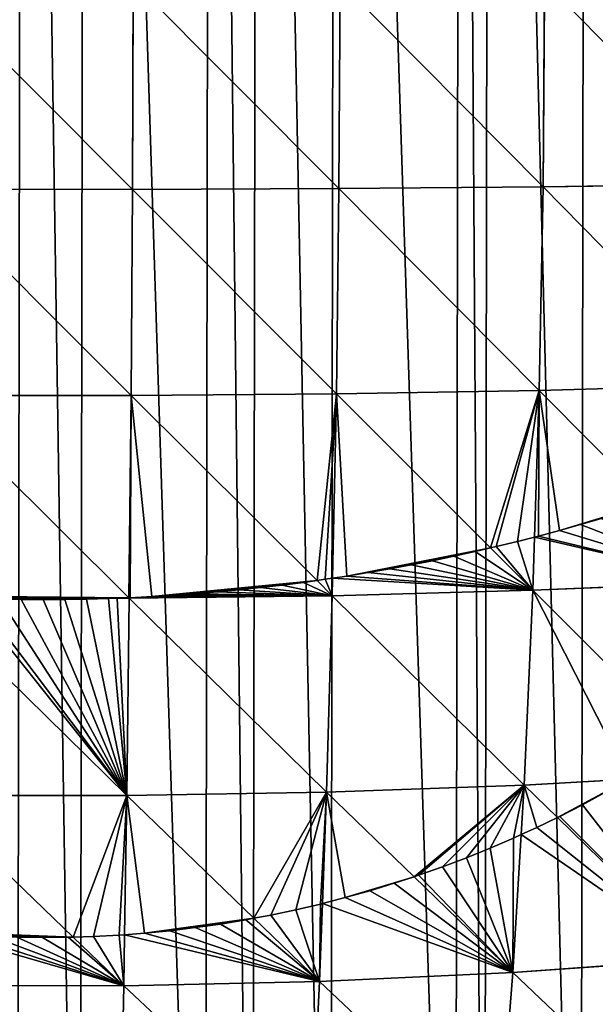
# Model space of a CAD drawing. Extents: x -19315 to -15317, y 19880 to 23886.
# Drawn here: x -17316 to -17163, y 21608 to 21870 of the extents above; entities that cross this region are included whole.
import ezdxf

# ---------------------------------------------------------------- set-up
doc = ezdxf.new("R2010")
doc.units = 0
doc.header["$LTSCALE"] = 25.4
doc.layers.get('0').update_dxf_attribs({"color": 13, "linetype": 'CONTINUOUS'})

msp = doc.modelspace()

# ---------------------------------------------------------------- linework, layer by layer
at = {"color": 254}
for p, q in [((-17286.07, 21880.38, 247.97), (-17286.25, 21825.06, 246.12)), ((-17286.07, 21880.38, 247.97), (-17286.25, 21825.06, 246.12)), ((-17230.98, 21880.37, 244.32), (-17231.28, 21825.28, 242.5)), ((-17230.98, 21880.37, 244.32), (-17231.28, 21825.28, 242.5)), ((-17176.54, 21880.4, 237.09), (-17176.94, 21825.77, 235.3)), ((-17176.54, 21880.4, 237.09), (-17176.94, 21825.77, 235.3)), ((-17176.94, 21825.77, 235.3), (-17123.71, 21826.55, 224.57)), ((-17176.94, 21825.77, 235.3), (-17123.71, 21826.55, 224.57)), ((-17341.49, 21825.12, 246.16), (-17286.25, 21825.06, 246.12)), ((-17341.49, 21825.12, 246.16), (-17286.25, 21825.06, 246.12)), ((-17286.25, 21825.06, 246.12), (-17286.59, 21770.17, 240.67)), ((-17286.25, 21825.06, 246.12), (-17286.59, 21770.17, 240.67)), ((-17286.25, 21825.06, 246.12), (-17231.28, 21825.28, 242.5)), ((-17286.25, 21825.06, 246.12), (-17231.28, 21825.28, 242.5)), ((-17231.28, 21825.28, 242.5), (-17231.97, 21770.61, 237.1)), ((-17231.28, 21825.28, 242.5), (-17231.97, 21770.61, 237.1)), ((-17231.28, 21825.28, 242.5), (-17176.94, 21825.77, 235.3)), ((-17231.28, 21825.28, 242.5), (-17176.94, 21825.77, 235.3)), ((-17176.94, 21825.77, 235.3), (-17177.98, 21771.57, 230.01)), ((-17176.94, 21825.77, 235.3), (-17177.98, 21771.57, 230.01)), ((-17231.97, 21770.61, 237.1), (-17177.98, 21771.57, 230.01)), ((-17231.97, 21770.61, 237.1), (-17177.98, 21771.57, 230.01)), ((-17177.98, 21771.57, 230.01), (-17179.21, 21732.5, 223.59)), ((-17177.98, 21771.57, 230.01), (-17179.21, 21732.5, 223.59)), ((-17177.98, 21771.57, 230.01), (-17125.1, 21773.05, 219.44)), ((-17177.98, 21771.57, 230.01), (-17125.1, 21773.05, 219.44)), ((-17341.48, 21770.23, 240.7), (-17286.59, 21770.17, 240.67)), ((-17341.48, 21770.23, 240.7), (-17286.59, 21770.17, 240.67)), ((-17286.59, 21770.17, 240.67), (-17287.09, 21716.36, 231.68)), ((-17286.59, 21770.17, 240.67), (-17287.09, 21716.36, 231.68)), ((-17286.59, 21770.17, 240.67), (-17231.97, 21770.61, 237.1)), ((-17286.59, 21770.17, 240.67), (-17231.97, 21770.61, 237.1)), ((-17231.97, 21770.61, 237.1), (-17232.96, 21721.55, 228.95)), ((-17231.97, 21770.61, 237.1), (-17232.96, 21721.55, 228.95)), ((-17179.21, 21732.5, 223.59), (-17179.66, 21718.33, 221.25)), ((-17179.21, 21732.5, 223.59), (-17179.66, 21718.33, 221.25)), ((-17232.96, 21721.55, 228.95), (-17233.05, 21716.9, 228.18)), ((-17232.96, 21721.55, 228.95), (-17233.05, 21716.9, 228.18)), ((-17179.66, 21718.33, 221.25), (-17127.37, 21720.52, 210.94)), ((-17179.66, 21718.33, 221.25), (-17127.37, 21720.52, 210.94)), ((-17329.6, 21716.28, 231.68), (-17290.3, 21716.23, 231.66)), ((-17329.6, 21716.28, 231.68), (-17290.3, 21716.23, 231.66)), ((-17287.09, 21716.23, 231.66), (-17287.75, 21663.66, 219.12)), ((-17287.09, 21716.23, 231.66), (-17287.75, 21663.66, 219.12)), ((-17287.09, 21716.23, 231.66), (-17233.05, 21716.9, 228.18)), ((-17287.09, 21716.23, 231.66), (-17233.05, 21716.9, 228.18)), ((-17233.05, 21716.9, 228.18), (-17234.55, 21664.57, 215.76)), ((-17233.05, 21716.9, 228.18), (-17234.55, 21664.57, 215.76)), ((-17233.05, 21716.9, 228.18), (-17179.66, 21718.33, 221.25)), ((-17233.05, 21716.9, 228.18), (-17179.66, 21718.33, 221.25)), ((-17179.66, 21718.33, 221.25), (-17181.98, 21666.48, 209.09)), ((-17179.66, 21718.33, 221.25), (-17181.98, 21666.48, 209.09)), ((-17234.55, 21664.57, 215.76), (-17181.98, 21666.48, 209.09)), ((-17234.55, 21664.57, 215.76), (-17181.98, 21666.48, 209.09)), ((-17181.98, 21666.48, 209.09), (-17182.78, 21653.27, 204.99)), ((-17181.98, 21666.48, 209.09), (-17182.78, 21653.27, 204.99)), ((-17181.98, 21666.48, 209.09), (-17154.14, 21668.06, 203.71)), ((-17181.98, 21666.48, 209.09), (-17154.14, 21668.06, 203.71)), ((-17341.2, 21663.72, 219.14), (-17287.75, 21663.66, 219.12)), ((-17341.2, 21663.72, 219.14), (-17287.75, 21663.66, 219.12)), ((-17287.75, 21663.66, 219.12), (-17288.34, 21626.63, 207.46)), ((-17287.75, 21663.66, 219.12), (-17288.34, 21626.63, 207.46)), ((-17287.75, 21663.66, 219.12), (-17234.55, 21664.57, 215.76)), ((-17287.75, 21663.66, 219.12), (-17234.55, 21664.57, 215.76)), ((-17234.55, 21664.57, 215.76), (-17235.67, 21634.92, 206.47)), ((-17234.55, 21664.57, 215.76), (-17235.67, 21634.92, 206.47)), ((-17182.78, 21653.27, 204.99), (-17184.98, 21616.54, 193.61)), ((-17182.78, 21653.27, 204.99), (-17184.98, 21616.54, 193.61)), ((-17235.67, 21634.92, 206.47), (-17236.45, 21614.16, 199.97)), ((-17235.67, 21634.92, 206.47), (-17236.45, 21614.16, 199.97)), ((-17288.34, 21626.63, 207.46), (-17288.56, 21613.02, 203.17)), ((-17288.34, 21626.63, 207.46), (-17288.56, 21613.02, 203.17)), ((-17184.98, 21616.54, 193.61), (-17134.61, 21620.16, 184.15)), ((-17184.98, 21616.54, 193.61), (-17134.61, 21620.16, 184.15)), ((-17236.45, 21614.16, 199.97), (-17184.98, 21616.54, 193.61)), ((-17236.45, 21614.16, 199.97), (-17184.98, 21616.54, 193.61)), ((-17184.98, 21616.54, 193.61), (-17188.67, 21569.12, 174.99)), ((-17184.98, 21616.54, 193.61), (-17188.67, 21569.12, 174.99)), ((-17288.56, 21613.02, 203.17), (-17236.45, 21614.16, 199.97)), ((-17288.56, 21613.02, 203.17), (-17236.45, 21614.16, 199.97)), ((-17236.45, 21614.16, 199.97), (-17238.79, 21566.29, 180.95)), ((-17236.45, 21614.16, 199.97), (-17238.79, 21566.29, 180.95)), ((-17340.92, 21613.09, 203.18), (-17288.56, 21613.02, 203.17)), ((-17340.92, 21613.09, 203.18), (-17288.56, 21613.02, 203.17)), ((-17288.56, 21613.02, 203.17), (-17289.54, 21564.91, 183.95)), ((-17288.56, 21613.02, 203.17), (-17289.54, 21564.91, 183.95))]:
    msp.add_line(p, q, dxfattribs=at)

# ---------------------------------------------------------------- meshes
mesh = msp.add_polyface(dxfattribs=at)
corners = [(-17815.09, 21850.41), (-17815.29, 21883.75), (-17815.33, 21852.35), (-17815.24, 21915.14), (-17814.99, 21917.08), (-17810.93, 21817.07), (-17810.73, 21950.41), (-17807.55, 21790.04), (-17807.28, 21977.42), (-17805.94, 21783.73), (-17805.65, 21983.73), (-17799.79, 21759.61), (-17799.42, 22007.83), (-17797.43, 21750.39), (-17797.04, 22017.05), (-17792.03, 21729.2), (-17791.57, 22038.22), (-17787.23, 21717.04), (-17786.74, 22050.37), (-17774.08, 21683.68), (-17773.49, 22083.68), (-17769, 21670.79), (-17768.37, 22096.57), (-17766.59, 21666.39), (-17765.95, 22100.95), (-17757.79, 21650.33), (-17757.1, 22116.99), (-17739.51, 21616.97), (-17738.73, 22150.3), (-17738.83, 21615.72), (-17733.34, 21608.14), (-17738.04, 22151.55), (-17732.53, 22159.1), (-17715.57, 21583.6), (-17714.68, 22183.6), (-17702, 21564.87), (-17701.06, 22202.29), (-17700.08, 21562.82), (-17699.13, 22204.33), (-17688.29, 21550.22), (-17687.31, 22216.89), (-17666.8, 21527.27), (-17665.75, 22239.78), (-17659.08, 21519.03), (-17658.01, 22248), (-17656.45, 21516.84), (-17655.37, 22250.18), (-17633.51, 21497.81), (-17632.37, 22269.14), (-17616.2, 21483.45), (-17615.02, 22283.45), (-17610.76, 21478.94), (-17609.57, 22287.95), (-17600.21, 21472.22), (-17599, 22294.64), (-17566.91, 21451.02), (-17565.63, 22315.74), (-17565.38, 21450.04), (-17564.1, 22316.71), (-17557.79, 21445.21), (-17556.5, 22321.52), (-17533.6, 21433.78), (-17532.28, 22332.87), (-17501.02, 21418.39), (-17499.65, 22348.17), (-17500.29, 21418.16), (-17495.55, 21416.61), (-17498.92, 22348.4), (-17494.17, 22349.94), (-17466.97, 21407.28), (-17465.57, 22359.19), (-17441.33, 21398.9), (-17439.9, 22367.48), (-17433.66, 21397.43), (-17432.22, 22368.94), (-17400.33, 21391.02), (-17398.88, 22375.25), (-17379.67, 21387.05), (-17378.21, 22379.16), (-17367, 21386.23), (-17365.54, 22379.94), (-17333.67, 21384.08), (-17332.2, 22381.99), (-17317.01, 21383.01), (-17315.53, 22383.01), (-17300.34, 21384.03), (-17298.87, 22381.94), (-17267.01, 21386.08), (-17265.54, 22379.79), (-17254.34, 21386.86), (-17252.87, 22378.97), (-17233.66, 21390.77), (-17232.21, 22375), (-17200.32, 21397.08), (-17198.89, 22368.59), (-17192.64, 21398.54), (-17191.21, 22367.12), (-17166.97, 21406.83), (-17165.57, 22358.74), (-17138.37, 21416.08), (-17137, 22349.41), (-17133.63, 21417.62), (-17132.25, 22347.86), (-17132.9, 21417.85), (-17100.27, 21433.15), (-17131.52, 22347.63), (-17098.94, 22332.24), (-17076.04, 21444.5), (-17074.75, 22320.81), (-17068.44, 21449.31), (-17067.16, 22315.98), (-17066.91, 21450.28), (-17065.63, 22315), (-17033.55, 21471.38), (-17032.33, 22293.8), (-17022.98, 21478.07), (-17021.78, 22287.08), (-17017.52, 21482.57), (-17016.34, 22282.57), (-17000.17, 21496.88), (-16999.04, 22268.21), (-16977.18, 21515.84), (-16976.1, 22249.18), (-16974.54, 21518.02), (-16973.46, 22246.99), (-16966.8, 21526.24), (-16965.75, 22238.75), (-16945.24, 21549.13), (-16944.25, 22215.8), (-16933.41, 21561.68), (-16932.47, 22203.2), (-16931.49, 21563.73), (-16930.55, 22201.15), (-16917.86, 21582.42), (-16916.98, 22182.42), (-16900.01, 21606.92), (-16899.2, 22157.88), (-16894.5, 21614.47), (-16893.71, 22150.3), (-16893.82, 21615.72), (-16875.44, 21649.03), (-16893.03, 22149.05), (-16874.75, 22115.69), (-16866.59, 21665.07), (-16865.95, 22099.63), (-16864.17, 21669.45), (-16863.55, 22095.23), (-16859.05, 21682.34), (-16858.46, 22082.34), (-16845.8, 21715.65), (-16845.31, 22048.98), (-16840.97, 21727.8), (-16840.52, 22036.82), (-16835.5, 21748.97), (-16835.11, 22015.63), (-16833.12, 21758.19), (-16832.76, 22006.41), (-16826.9, 21782.29), (-16826.6, 21982.29), (-16825.27, 21788.6), (-16824.99, 21975.98), (-16821.81, 21815.61), (-16821.62, 21948.95), (-16817.55, 21848.94), (-16817.46, 21915.61), (-16817.31, 21850.88), (-16817.21, 21913.67), (-16817.26, 21882.27)]
mesh.append_faces([[corners[k] for k in face] for face in [(0, 1, 2), (166, 165, 167)]], dxfattribs={"vtx0": -1, "color": 254})
mesh.append_faces([[corners[k] for k in face] for face in [(1, 0, 3), (3, 0, 4), (4, 5, 6), (6, 7, 8), (8, 9, 10), (10, 11, 12), (12, 13, 14), (14, 15, 16), (16, 17, 18), (18, 19, 20), (20, 21, 22), (22, 23, 24), (24, 25, 26), (26, 27, 28), (28, 30, 31), (31, 30, 32), (32, 33, 34), (34, 35, 36), (36, 37, 38), (38, 39, 40), (40, 41, 42), (42, 43, 44), (44, 45, 46), (46, 47, 48), (48, 49, 50), (50, 51, 52), (52, 53, 54), (54, 55, 56), (56, 57, 58), (58, 59, 60), (60, 61, 62), (62, 63, 64), (64, 66, 67), (67, 66, 68), (68, 69, 70), (70, 71, 72), (72, 73, 74), (74, 75, 76), (76, 77, 78), (78, 79, 80), (80, 81, 82), (82, 83, 84), (84, 85, 86), (86, 87, 88), (88, 89, 90), (90, 91, 92), (92, 93, 94), (94, 95, 96), (96, 97, 98), (98, 99, 100), (100, 101, 102), (102, 104, 105), (105, 104, 106), (106, 107, 108), (108, 109, 110), (110, 111, 112), (112, 113, 114), (114, 115, 116), (116, 117, 118), (118, 119, 120), (120, 121, 122), (122, 123, 124), (124, 125, 126), (126, 127, 128), (128, 129, 130), (130, 131, 132), (132, 133, 134), (134, 135, 136), (136, 137, 138), (138, 140, 141), (141, 140, 142), (142, 143, 144), (144, 145, 146), (146, 147, 148), (148, 149, 150), (150, 151, 152), (152, 153, 154), (154, 155, 156), (156, 157, 158), (158, 159, 160), (160, 161, 162), (162, 163, 164), (164, 165, 166)]], dxfattribs={"vtx0": -1, "vtx1": -1, "color": 254})
mesh.append_faces([[corners[k] for k in face] for face in [(4, 0, 5), (6, 5, 7), (8, 7, 9), (10, 9, 11), (12, 11, 13), (14, 13, 15), (16, 15, 17), (18, 17, 19), (20, 19, 21), (22, 21, 23), (24, 23, 25), (26, 25, 27), (28, 27, 29), (28, 29, 30), (32, 30, 33), (34, 33, 35), (36, 35, 37), (38, 37, 39), (40, 39, 41), (42, 41, 43), (44, 43, 45), (46, 45, 47), (48, 47, 49), (50, 49, 51), (52, 51, 53), (54, 53, 55), (56, 55, 57), (58, 57, 59), (60, 59, 61), (62, 61, 63), (64, 63, 65), (64, 65, 66), (68, 66, 69), (70, 69, 71), (72, 71, 73), (74, 73, 75), (76, 75, 77), (78, 77, 79), (80, 79, 81), (82, 81, 83), (84, 83, 85), (86, 85, 87), (88, 87, 89), (90, 89, 91), (92, 91, 93), (94, 93, 95), (96, 95, 97), (98, 97, 99), (100, 99, 101), (102, 101, 103), (102, 103, 104), (106, 104, 107), (108, 107, 109), (110, 109, 111), (112, 111, 113), (114, 113, 115), (116, 115, 117), (118, 117, 119), (120, 119, 121), (122, 121, 123), (124, 123, 125), (126, 125, 127), (128, 127, 129), (130, 129, 131), (132, 131, 133), (134, 133, 135), (136, 135, 137), (138, 137, 139), (138, 139, 140), (142, 140, 143), (144, 143, 145), (146, 145, 147), (148, 147, 149), (150, 149, 151), (152, 151, 153), (154, 153, 155), (156, 155, 157), (158, 157, 159), (160, 159, 161), (162, 161, 163), (164, 163, 165)]], dxfattribs={"vtx0": -1, "vtx2": -1, "color": 254})
mesh = msp.add_polyface(dxfattribs=at)
corners = [(-17286.25, 21825.06, 246.12), (-17341.49, 21825.12, 246.16), (-17341.42, 21880.43, 248.01)]
mesh.append_faces([[corners[k] for k in face] for face in [(0, 1, 2)]], dxfattribs={"color": 254})
mesh = msp.add_polyface(dxfattribs=at)
corners = [(-17286.07, 21880.38, 247.97), (-17286.25, 21825.06, 246.12), (-17341.42, 21880.43, 248.01)]
mesh.append_faces([[corners[k] for k in face] for face in [(0, 1, 2)]], dxfattribs={"color": 254})
mesh = msp.add_polyface(dxfattribs=at)
corners = [(-17231.28, 21825.28, 242.5), (-17286.25, 21825.06, 246.12), (-17286.07, 21880.38, 247.97)]
mesh.append_faces([[corners[k] for k in face] for face in [(0, 1, 2)]], dxfattribs={"color": 254})
mesh = msp.add_polyface(dxfattribs=at)
corners = [(-17230.98, 21880.37, 244.32), (-17231.28, 21825.28, 242.5), (-17286.07, 21880.38, 247.97)]
mesh.append_faces([[corners[k] for k in face] for face in [(0, 1, 2)]], dxfattribs={"color": 254})
mesh = msp.add_polyface(dxfattribs=at)
corners = [(-17176.94, 21825.77, 235.3), (-17231.28, 21825.28, 242.5), (-17230.98, 21880.37, 244.32)]
mesh.append_faces([[corners[k] for k in face] for face in [(0, 1, 2)]], dxfattribs={"color": 254})
mesh = msp.add_polyface(dxfattribs=at)
corners = [(-17176.54, 21880.4, 237.09), (-17176.94, 21825.77, 235.3), (-17230.98, 21880.37, 244.32)]
mesh.append_faces([[corners[k] for k in face] for face in [(0, 1, 2)]], dxfattribs={"color": 254})
mesh = msp.add_polyface(dxfattribs=at)
corners = [(-17123.71, 21826.55, 224.57), (-17176.94, 21825.77, 235.3), (-17176.54, 21880.4, 237.09)]
mesh.append_faces([[corners[k] for k in face] for face in [(0, 1, 2)]], dxfattribs={"color": 254})
mesh = msp.add_polyface(dxfattribs=at)
corners = [(-17123.19, 21880.47, 226.3), (-17123.71, 21826.55, 224.57), (-17176.54, 21880.4, 237.09)]
mesh.append_faces([[corners[k] for k in face] for face in [(0, 1, 2)]], dxfattribs={"color": 254})
mesh = msp.add_polyface(dxfattribs=at)
corners = [(-17123.71, 21826.55, 224.57), (-17125.1, 21773.05, 219.44), (-17176.94, 21825.77, 235.3)]
mesh.append_faces([[corners[k] for k in face] for face in [(0, 1, 2)]], dxfattribs={"color": 254})
mesh = msp.add_polyface(dxfattribs=at)
corners = [(-17286.25, 21825.06, 246.12), (-17286.59, 21770.17, 240.67), (-17341.49, 21825.12, 246.16)]
mesh.append_faces([[corners[k] for k in face] for face in [(0, 1, 2)]], dxfattribs={"color": 254})
mesh = msp.add_polyface(dxfattribs=at)
corners = [(-17286.59, 21770.17, 240.67), (-17341.48, 21770.23, 240.7), (-17341.49, 21825.12, 246.16)]
mesh.append_faces([[corners[k] for k in face] for face in [(0, 1, 2)]], dxfattribs={"color": 254})
mesh = msp.add_polyface(dxfattribs=at)
corners = [(-17231.97, 21770.61, 237.1), (-17286.59, 21770.17, 240.67), (-17286.25, 21825.06, 246.12)]
mesh.append_faces([[corners[k] for k in face] for face in [(0, 1, 2)]], dxfattribs={"color": 254})
mesh = msp.add_polyface(dxfattribs=at)
corners = [(-17231.28, 21825.28, 242.5), (-17231.97, 21770.61, 237.1), (-17286.25, 21825.06, 246.12)]
mesh.append_faces([[corners[k] for k in face] for face in [(0, 1, 2)]], dxfattribs={"color": 254})
mesh = msp.add_polyface(dxfattribs=at)
corners = [(-17177.98, 21771.57, 230.01), (-17231.97, 21770.61, 237.1), (-17231.28, 21825.28, 242.5)]
mesh.append_faces([[corners[k] for k in face] for face in [(0, 1, 2)]], dxfattribs={"color": 254})
mesh = msp.add_polyface(dxfattribs=at)
corners = [(-17176.94, 21825.77, 235.3), (-17177.98, 21771.57, 230.01), (-17231.28, 21825.28, 242.5)]
mesh.append_faces([[corners[k] for k in face] for face in [(0, 1, 2)]], dxfattribs={"color": 254})
mesh = msp.add_polyface(dxfattribs=at)
corners = [(-17125.1, 21773.05, 219.44), (-17177.98, 21771.57, 230.01), (-17176.94, 21825.77, 235.3)]
mesh.append_faces([[corners[k] for k in face] for face in [(0, 1, 2)]], dxfattribs={"color": 254})
mesh = msp.add_polyface(dxfattribs=at)
corners = [(-17177.98, 21771.57, 230.01), (-17190.94, 21729.6, 224.67), (-17231.97, 21770.61, 237.1), (-17189.39, 21729.96, 224.53), (-17183.76, 21731.34, 224), (-17179.21, 21732.5, 223.59)]
mesh.append_faces([[corners[k] for k in face] for face in [(0, 1, 2), (4, 0, 5)]], dxfattribs={"vtx0": -1, "color": 254})
mesh.append_faces([[corners[k] for k in face] for face in [(1, 0, 3), (3, 0, 4)]], dxfattribs={"vtx0": -1, "vtx1": -1, "color": 254})
mesh = msp.add_polyface(dxfattribs=at)
corners = [(-17177.98, 21771.57, 230.01), (-17178.14, 21732.77, 223.41), (-17179.21, 21732.5, 223.59), (-17172.54, 21734.28, 222.53), (-17148.25, 21741.58, 218.81), (-17166.96, 21735.84, 221.65), (-17161.39, 21737.47, 220.79), (-17155.84, 21739.15, 219.95), (-17150.31, 21740.9, 219.12)]
mesh.append_faces([[corners[k] for k in face] for face in [(0, 1, 2), (7, 4, 8)]], dxfattribs={"vtx0": -1, "color": 254})
mesh.append_faces([[corners[k] for k in face] for face in [(1, 0, 3), (3, 4, 5), (5, 4, 6), (6, 4, 7)]], dxfattribs={"vtx0": -1, "vtx1": -1, "color": 254})
mesh.append_faces([[corners[k] for k in face] for face in [(3, 0, 4)]], dxfattribs={"vtx0": -1, "vtx2": -1, "color": 254})
mesh = msp.add_polyface(dxfattribs=at)
corners = [(-17125.1, 21773.05, 219.44), (-17148.25, 21741.58, 218.81), (-17177.98, 21771.57, 230.01), (-17144.81, 21742.72, 218.3), (-17139.32, 21744.59, 217.49), (-17133.85, 21746.53, 216.71), (-17128.41, 21748.52, 215.93), (-17126.12, 21749.39, 215.61)]
mesh.append_faces([[corners[k] for k in face] for face in [(0, 1, 2), (6, 0, 7)]], dxfattribs={"vtx0": -1, "color": 254})
mesh.append_faces([[corners[k] for k in face] for face in [(1, 0, 3), (3, 0, 4), (4, 0, 5), (5, 0, 6)]], dxfattribs={"vtx0": -1, "vtx1": -1, "color": 254})
mesh = msp.add_polyface(dxfattribs=at)
corners = [(-17287.21, 21716.35, 231.68), (-17341.38, 21716.88, 231.78), (-17341.48, 21770.23, 240.7), (-17339.04, 21716.73, 231.75), (-17333.25, 21716.43, 231.7), (-17329.6, 21716.28, 231.68), (-17290.3, 21716.23, 231.66)]
mesh.append_faces([[corners[k] for k in face] for face in [(0, 1, 2), (5, 0, 6)]], dxfattribs={"vtx0": -1, "color": 254})
mesh.append_faces([[corners[k] for k in face] for face in [(1, 0, 3), (3, 0, 4), (4, 0, 5)]], dxfattribs={"vtx0": -1, "vtx1": -1, "color": 254})
mesh = msp.add_polyface(dxfattribs=at)
corners = [(-17286.59, 21770.17, 240.67), (-17287.21, 21716.35, 231.68), (-17341.48, 21770.23, 240.7), (-17287.09, 21716.36, 231.68)]
mesh.append_faces([[corners[k] for k in face] for face in [(0, 1, 2), (1, 0, 3)]], dxfattribs={"vtx0": -1, "color": 254})
mesh = msp.add_polyface(dxfattribs=at)
corners = [(-17286.59, 21770.17, 240.67), (-17286.87, 21716.36, 231.67), (-17287.09, 21716.36, 231.68), (-17281.08, 21716.65, 231.33), (-17237.11, 21720.94, 229.12), (-17275.29, 21717, 231), (-17269.51, 21717.41, 230.69), (-17263.73, 21717.89, 230.38), (-17257.96, 21718.43, 230.09), (-17252.19, 21719.04, 229.81), (-17246.43, 21719.71, 229.54), (-17240.68, 21720.45, 229.28)]
mesh.append_faces([[corners[k] for k in face] for face in [(0, 1, 2), (10, 4, 11)]], dxfattribs={"vtx0": -1, "color": 254})
mesh.append_faces([[corners[k] for k in face] for face in [(1, 0, 3), (3, 4, 5), (5, 4, 6), (6, 4, 7), (7, 4, 8), (8, 4, 9), (9, 4, 10)]], dxfattribs={"vtx0": -1, "vtx1": -1, "color": 254})
mesh.append_faces([[corners[k] for k in face] for face in [(3, 0, 4)]], dxfattribs={"vtx0": -1, "vtx2": -1, "color": 254})
mesh = msp.add_polyface(dxfattribs=at)
corners = [(-17231.97, 21770.61, 237.1), (-17237.11, 21720.94, 229.12), (-17286.59, 21770.17, 240.67), (-17234.94, 21721.25, 229.03), (-17232.96, 21721.55, 228.95)]
mesh.append_faces([[corners[k] for k in face] for face in [(0, 1, 2), (3, 0, 4)]], dxfattribs={"vtx0": -1, "color": 254})
mesh.append_faces([[corners[k] for k in face] for face in [(1, 0, 3)]], dxfattribs={"vtx0": -1, "vtx1": -1, "color": 254})
mesh = msp.add_polyface(dxfattribs=at)
corners = [(-17231.97, 21770.61, 237.1), (-17229.2, 21722.11, 228.54), (-17232.96, 21721.55, 228.95), (-17190.94, 21729.6, 224.67), (-17223.48, 21723.04, 227.93), (-17217.77, 21724.04, 227.33), (-17212.07, 21725.09, 226.74), (-17206.38, 21726.22, 226.17), (-17200.7, 21727.4, 225.61), (-17195.04, 21728.65, 225.06)]
mesh.append_faces([[corners[k] for k in face] for face in [(0, 1, 2), (8, 3, 9)]], dxfattribs={"vtx0": -1, "color": 254})
mesh.append_faces([[corners[k] for k in face] for face in [(1, 3, 4), (4, 3, 5), (5, 3, 6), (6, 3, 7), (7, 3, 8)]], dxfattribs={"vtx0": -1, "vtx1": -1, "color": 254})
mesh.append_faces([[corners[k] for k in face] for face in [(1, 0, 3)]], dxfattribs={"vtx0": -1, "vtx2": -1, "color": 254})
mesh = msp.add_polyface(dxfattribs=at)
corners = [(-17179.21, 21732.5, 223.59), (-17127.37, 21720.52, 210.94), (-17179.66, 21718.33, 221.25), (-17178.14, 21732.77, 223.41), (-17172.54, 21734.28, 222.53), (-17166.96, 21735.84, 221.65), (-17161.39, 21737.47, 220.79), (-17155.84, 21739.15, 219.95), (-17150.31, 21740.9, 219.12), (-17148.25, 21741.58, 218.81)]
mesh.append_faces([[corners[k] for k in face] for face in [(0, 1, 2), (1, 8, 9)]], dxfattribs={"vtx0": -1, "color": 254})
mesh.append_faces([[corners[k] for k in face] for face in [(1, 0, 3), (1, 3, 4), (1, 4, 5), (1, 5, 6), (1, 6, 7), (1, 7, 8)]], dxfattribs={"vtx0": -1, "vtx2": -1, "color": 254})
mesh = msp.add_polyface(dxfattribs=at)
corners = [(-17189.39, 21729.96, 224.53), (-17179.66, 21718.33, 221.25), (-17190.94, 21729.6, 224.67), (-17183.76, 21731.34, 224), (-17179.21, 21732.5, 223.59)]
mesh.append_faces([[corners[k] for k in face] for face in [(0, 1, 2), (1, 3, 4)]], dxfattribs={"vtx0": -1, "color": 254})
mesh.append_faces([[corners[k] for k in face] for face in [(1, 0, 3)]], dxfattribs={"vtx0": -1, "vtx2": -1, "color": 254})
mesh = msp.add_polyface(dxfattribs=at)
corners = [(-17232.96, 21721.55, 228.95), (-17179.66, 21718.33, 221.25), (-17233.05, 21716.9, 228.18), (-17229.2, 21722.11, 228.54), (-17223.48, 21723.04, 227.93), (-17217.77, 21724.04, 227.33), (-17212.07, 21725.09, 226.74), (-17206.38, 21726.22, 226.17), (-17200.7, 21727.4, 225.61), (-17195.04, 21728.65, 225.06), (-17190.94, 21729.6, 224.67)]
mesh.append_faces([[corners[k] for k in face] for face in [(0, 1, 2), (1, 9, 10)]], dxfattribs={"vtx0": -1, "color": 254})
mesh.append_faces([[corners[k] for k in face] for face in [(1, 0, 3), (1, 3, 4), (1, 4, 5), (1, 5, 6), (1, 6, 7), (1, 7, 8), (1, 8, 9)]], dxfattribs={"vtx0": -1, "vtx2": -1, "color": 254})
mesh = msp.add_polyface(dxfattribs=at)
corners = [(-17234.94, 21721.25, 229.03), (-17233.05, 21716.9, 228.18), (-17237.11, 21720.94, 229.12), (-17232.96, 21721.55, 228.95)]
mesh.append_faces([[corners[k] for k in face] for face in [(0, 1, 2), (1, 0, 3)]], dxfattribs={"vtx0": -1, "color": 254})
mesh = msp.add_polyface(dxfattribs=at)
corners = [(-17287.09, 21716.36, 231.68), (-17233.05, 21716.9, 228.18), (-17287.09, 21716.23, 231.66), (-17286.87, 21716.36, 231.67), (-17281.08, 21716.65, 231.33), (-17275.29, 21717, 231), (-17269.51, 21717.41, 230.69), (-17263.73, 21717.89, 230.38), (-17257.96, 21718.43, 230.09), (-17252.19, 21719.04, 229.81), (-17246.43, 21719.71, 229.54), (-17240.68, 21720.45, 229.28), (-17237.11, 21720.94, 229.12)]
mesh.append_faces([[corners[k] for k in face] for face in [(0, 1, 2), (1, 11, 12)]], dxfattribs={"vtx0": -1, "color": 254})
mesh.append_faces([[corners[k] for k in face] for face in [(1, 0, 3), (1, 3, 4), (1, 4, 5), (1, 5, 6), (1, 6, 7), (1, 7, 8), (1, 8, 9), (1, 9, 10), (1, 10, 11)]], dxfattribs={"vtx0": -1, "vtx2": -1, "color": 254})
mesh = msp.add_polyface(dxfattribs=at)
corners = [(-17127.37, 21720.52, 210.94), (-17138.81, 21677.65, 202.87), (-17179.66, 21718.33, 221.25), (-17137.28, 21678.66, 202.8), (-17131.69, 21682.52, 202.58), (-17129.62, 21684.02, 202.52)]
mesh.append_faces([[corners[k] for k in face] for face in [(0, 1, 2), (4, 0, 5)]], dxfattribs={"vtx0": -1, "color": 254})
mesh.append_faces([[corners[k] for k in face] for face in [(1, 0, 3), (3, 0, 4)]], dxfattribs={"vtx0": -1, "vtx1": -1, "color": 254})
mesh = msp.add_polyface(dxfattribs=at)
corners = [(-17329.6, 21716.28, 231.68), (-17287.75, 21663.66, 219.12), (-17341.38, 21716.3, 231.68), (-17327.45, 21716.2, 231.65), (-17321.66, 21716.03, 231.61), (-17315.86, 21715.92, 231.59), (-17310.06, 21715.88, 231.58), (-17304.26, 21715.9, 231.58), (-17298.47, 21715.99, 231.6), (-17292.67, 21716.15, 231.64), (-17290.3, 21716.23, 231.66), (-17287.09, 21716.23, 231.66)]
mesh.append_faces([[corners[k] for k in face] for face in [(0, 1, 2), (1, 10, 11)]], dxfattribs={"vtx0": -1, "color": 254})
mesh.append_faces([[corners[k] for k in face] for face in [(1, 0, 3), (1, 3, 4), (1, 4, 5), (1, 5, 6), (1, 6, 7), (1, 7, 8), (1, 8, 9), (1, 9, 10)]], dxfattribs={"vtx0": -1, "vtx2": -1, "color": 254})
mesh = msp.add_polyface(dxfattribs=at)
corners = [(-17287.75, 21663.66, 219.12), (-17341.2, 21663.72, 219.14), (-17341.38, 21716.3, 231.68)]
mesh.append_faces([[corners[k] for k in face] for face in [(0, 1, 2)]], dxfattribs={"color": 254})
mesh = msp.add_polyface(dxfattribs=at)
corners = [(-17290.3, 21716.23, 231.66), (-17327.45, 21716.2, 231.65), (-17329.6, 21716.28, 231.68), (-17321.66, 21716.03, 231.61), (-17315.86, 21715.92, 231.59), (-17310.06, 21715.88, 231.58), (-17304.26, 21715.9, 231.58), (-17298.47, 21715.99, 231.6), (-17292.67, 21716.15, 231.64)]
mesh.append_faces([[corners[k] for k in face] for face in [(0, 1, 2), (7, 0, 8)]], dxfattribs={"vtx0": -1, "color": 254})
mesh.append_faces([[corners[k] for k in face] for face in [(1, 0, 3), (3, 0, 4), (4, 0, 5), (5, 0, 6), (6, 0, 7)]], dxfattribs={"vtx0": -1, "vtx1": -1, "color": 254})
mesh = msp.add_polyface(dxfattribs=at)
corners = [(-17234.55, 21664.57, 215.76), (-17287.75, 21663.66, 219.12), (-17287.09, 21716.23, 231.66)]
mesh.append_faces([[corners[k] for k in face] for face in [(0, 1, 2)]], dxfattribs={"color": 254})
mesh = msp.add_polyface(dxfattribs=at)
corners = [(-17233.05, 21716.9, 228.18), (-17234.55, 21664.57, 215.76), (-17287.09, 21716.23, 231.66)]
mesh.append_faces([[corners[k] for k in face] for face in [(0, 1, 2)]], dxfattribs={"color": 254})
mesh = msp.add_polyface(dxfattribs=at)
corners = [(-17181.98, 21666.48, 209.09), (-17234.55, 21664.57, 215.76), (-17233.05, 21716.9, 228.18)]
mesh.append_faces([[corners[k] for k in face] for face in [(0, 1, 2)]], dxfattribs={"color": 254})
mesh = msp.add_polyface(dxfattribs=at)
corners = [(-17179.66, 21718.33, 221.25), (-17181.98, 21666.48, 209.09), (-17233.05, 21716.9, 228.18)]
mesh.append_faces([[corners[k] for k in face] for face in [(0, 1, 2)]], dxfattribs={"color": 254})
mesh = msp.add_polyface(dxfattribs=at)
corners = [(-17179.66, 21718.33, 221.25), (-17154.14, 21668.06, 203.71), (-17181.98, 21666.48, 209.09), (-17138.81, 21677.65, 202.87), (-17148.71, 21671.3, 203.38), (-17142.95, 21674.92, 203.07)]
mesh.append_faces([[corners[k] for k in face] for face in [(0, 1, 2), (4, 3, 5)]], dxfattribs={"vtx0": -1, "color": 254})
mesh.append_faces([[corners[k] for k in face] for face in [(1, 3, 4)]], dxfattribs={"vtx0": -1, "vtx1": -1, "color": 254})
mesh.append_faces([[corners[k] for k in face] for face in [(1, 0, 3)]], dxfattribs={"vtx0": -1, "vtx2": -1, "color": 254})
mesh = msp.add_polyface(dxfattribs=at)
corners = [(-17172.48, 21658.14, 204.39), (-17134.61, 21620.16, 184.15), (-17173.13, 21657.82, 204.43), (-17166.43, 21661.23, 204.11), (-17160.45, 21664.46, 203.88), (-17154.54, 21667.82, 203.72), (-17154.14, 21668.06, 203.71), (-17130.53, 21669.39, 199.15)]
mesh.append_faces([[corners[k] for k in face] for face in [(0, 1, 2), (1, 6, 7)]], dxfattribs={"vtx0": -1, "color": 254})
mesh.append_faces([[corners[k] for k in face] for face in [(1, 0, 3), (1, 3, 4), (1, 4, 5), (1, 5, 6)]], dxfattribs={"vtx0": -1, "vtx2": -1, "color": 254})
mesh = msp.add_polyface(dxfattribs=at)
corners = [(-17181.98, 21666.48, 209.09), (-17211.29, 21642.04, 205.37), (-17234.55, 21664.57, 215.76), (-17210.08, 21642.44, 205.33), (-17203.67, 21644.71, 205.17), (-17197.32, 21647.12, 205.05), (-17191.02, 21649.67, 204.99), (-17184.78, 21652.35, 204.98), (-17182.78, 21653.27, 204.99)]
mesh.append_faces([[corners[k] for k in face] for face in [(0, 1, 2), (7, 0, 8)]], dxfattribs={"vtx0": -1, "color": 254})
mesh.append_faces([[corners[k] for k in face] for face in [(1, 0, 3), (3, 0, 4), (4, 0, 5), (5, 0, 6), (6, 0, 7)]], dxfattribs={"vtx0": -1, "vtx1": -1, "color": 254})
mesh = msp.add_polyface(dxfattribs=at)
corners = [(-17181.98, 21666.48, 209.09), (-17178.6, 21655.18, 204.73), (-17182.78, 21653.27, 204.99), (-17173.13, 21657.82, 204.43)]
mesh.append_faces([[corners[k] for k in face] for face in [(0, 1, 2), (1, 0, 3)]], dxfattribs={"vtx0": -1, "color": 254})
mesh = msp.add_polyface(dxfattribs=at)
corners = [(-17154.14, 21668.06, 203.71), (-17173.13, 21657.82, 204.43), (-17181.98, 21666.48, 209.09), (-17172.48, 21658.14, 204.39), (-17166.43, 21661.23, 204.11), (-17160.45, 21664.46, 203.88), (-17154.54, 21667.82, 203.72)]
mesh.append_faces([[corners[k] for k in face] for face in [(0, 1, 2), (5, 0, 6)]], dxfattribs={"vtx0": -1, "color": 254})
mesh.append_faces([[corners[k] for k in face] for face in [(1, 0, 3), (3, 0, 4), (4, 0, 5)]], dxfattribs={"vtx0": -1, "vtx1": -1, "color": 254})
mesh = msp.add_polyface(dxfattribs=at)
corners = [(-17302.03, 21625.99, 207.25), (-17341, 21627.49, 207.72), (-17341.2, 21663.72, 219.14), (-17337.34, 21627.12, 207.6), (-17330.57, 21626.58, 207.43), (-17323.78, 21626.2, 207.31), (-17316.99, 21625.96, 207.24), (-17310.19, 21625.88, 207.22), (-17303.4, 21625.94, 207.24)]
mesh.append_faces([[corners[k] for k in face] for face in [(0, 1, 2), (7, 0, 8)]], dxfattribs={"vtx0": -1, "color": 254})
mesh.append_faces([[corners[k] for k in face] for face in [(1, 0, 3), (3, 0, 4), (4, 0, 5), (5, 0, 6), (6, 0, 7)]], dxfattribs={"vtx0": -1, "vtx1": -1, "color": 254})
mesh = msp.add_polyface(dxfattribs=at)
corners = [(-17287.75, 21663.66, 219.12), (-17302.03, 21625.99, 207.25), (-17341.2, 21663.72, 219.14), (-17296.61, 21626.16, 207.31), (-17289.82, 21626.52, 207.42), (-17288.34, 21626.63, 207.46)]
mesh.append_faces([[corners[k] for k in face] for face in [(0, 1, 2), (4, 0, 5)]], dxfattribs={"vtx0": -1, "color": 254})
mesh.append_faces([[corners[k] for k in face] for face in [(1, 0, 3), (3, 0, 4)]], dxfattribs={"vtx0": -1, "vtx1": -1, "color": 254})
mesh = msp.add_polyface(dxfattribs=at)
corners = [(-17287.75, 21663.66, 219.12), (-17283.04, 21627.04, 207.22), (-17288.34, 21626.63, 207.46), (-17253.9, 21631, 206.48), (-17276.28, 21627.7, 206.97), (-17269.53, 21628.51, 206.77), (-17262.81, 21629.47, 206.61), (-17256.1, 21630.58, 206.5)]
mesh.append_faces([[corners[k] for k in face] for face in [(0, 1, 2), (6, 3, 7)]], dxfattribs={"vtx0": -1, "color": 254})
mesh.append_faces([[corners[k] for k in face] for face in [(1, 3, 4), (4, 3, 5), (5, 3, 6)]], dxfattribs={"vtx0": -1, "vtx1": -1, "color": 254})
mesh.append_faces([[corners[k] for k in face] for face in [(1, 0, 3)]], dxfattribs={"vtx0": -1, "vtx2": -1, "color": 254})
mesh = msp.add_polyface(dxfattribs=at)
corners = [(-17234.55, 21664.57, 215.76), (-17253.9, 21631, 206.48), (-17287.75, 21663.66, 219.12), (-17249.42, 21631.84, 206.44), (-17242.77, 21633.24, 206.43), (-17236.16, 21634.79, 206.47), (-17235.67, 21634.92, 206.47)]
mesh.append_faces([[corners[k] for k in face] for face in [(0, 1, 2), (5, 0, 6)]], dxfattribs={"vtx0": -1, "color": 254})
mesh.append_faces([[corners[k] for k in face] for face in [(1, 0, 3), (3, 0, 4), (4, 0, 5)]], dxfattribs={"vtx0": -1, "vtx1": -1, "color": 254})
mesh = msp.add_polyface(dxfattribs=at)
corners = [(-17234.55, 21664.57, 215.76), (-17229.58, 21636.49, 206.13), (-17235.67, 21634.92, 206.47), (-17211.29, 21642.04, 205.37), (-17223.03, 21638.33, 205.81), (-17216.54, 21640.31, 205.55)]
mesh.append_faces([[corners[k] for k in face] for face in [(0, 1, 2), (4, 3, 5)]], dxfattribs={"vtx0": -1, "color": 254})
mesh.append_faces([[corners[k] for k in face] for face in [(1, 3, 4)]], dxfattribs={"vtx0": -1, "vtx1": -1, "color": 254})
mesh.append_faces([[corners[k] for k in face] for face in [(1, 0, 3)]], dxfattribs={"vtx0": -1, "vtx2": -1, "color": 254})
mesh = msp.add_polyface(dxfattribs=at)
corners = [(-17182.78, 21653.27, 204.99), (-17134.61, 21620.16, 184.15), (-17184.98, 21616.54, 193.61), (-17178.6, 21655.18, 204.73), (-17173.13, 21657.82, 204.43)]
mesh.append_faces([[corners[k] for k in face] for face in [(0, 1, 2), (1, 3, 4)]], dxfattribs={"vtx0": -1, "color": 254})
mesh.append_faces([[corners[k] for k in face] for face in [(1, 0, 3)]], dxfattribs={"vtx0": -1, "vtx2": -1, "color": 254})
mesh = msp.add_polyface(dxfattribs=at)
corners = [(-17210.08, 21642.44, 205.33), (-17184.98, 21616.54, 193.61), (-17211.29, 21642.04, 205.37), (-17203.67, 21644.71, 205.17), (-17197.32, 21647.12, 205.05), (-17191.02, 21649.67, 204.99), (-17184.78, 21652.35, 204.98), (-17182.78, 21653.27, 204.99)]
mesh.append_faces([[corners[k] for k in face] for face in [(0, 1, 2), (1, 6, 7)]], dxfattribs={"vtx0": -1, "color": 254})
mesh.append_faces([[corners[k] for k in face] for face in [(1, 0, 3), (1, 3, 4), (1, 4, 5), (1, 5, 6)]], dxfattribs={"vtx0": -1, "vtx2": -1, "color": 254})
mesh = msp.add_polyface(dxfattribs=at)
corners = [(-17235.67, 21634.92, 206.47), (-17184.98, 21616.54, 193.61), (-17236.45, 21614.16, 199.97), (-17229.58, 21636.49, 206.13), (-17223.03, 21638.33, 205.81), (-17216.54, 21640.31, 205.55), (-17211.29, 21642.04, 205.37)]
mesh.append_faces([[corners[k] for k in face] for face in [(0, 1, 2), (1, 5, 6)]], dxfattribs={"vtx0": -1, "color": 254})
mesh.append_faces([[corners[k] for k in face] for face in [(1, 0, 3), (1, 3, 4), (1, 4, 5)]], dxfattribs={"vtx0": -1, "vtx2": -1, "color": 254})
mesh = msp.add_polyface(dxfattribs=at)
corners = [(-17249.42, 21631.84, 206.44), (-17236.45, 21614.16, 199.97), (-17253.9, 21631, 206.48), (-17242.77, 21633.24, 206.43), (-17236.16, 21634.79, 206.47), (-17235.67, 21634.92, 206.47)]
mesh.append_faces([[corners[k] for k in face] for face in [(0, 1, 2), (1, 4, 5)]], dxfattribs={"vtx0": -1, "color": 254})
mesh.append_faces([[corners[k] for k in face] for face in [(1, 0, 3), (1, 3, 4)]], dxfattribs={"vtx0": -1, "vtx2": -1, "color": 254})
mesh = msp.add_polyface(dxfattribs=at)
corners = [(-17288.34, 21626.63, 207.46), (-17236.45, 21614.16, 199.97), (-17288.56, 21613.02, 203.17), (-17283.04, 21627.04, 207.22), (-17276.28, 21627.7, 206.97), (-17269.53, 21628.51, 206.77), (-17262.81, 21629.47, 206.61), (-17256.1, 21630.58, 206.5), (-17253.9, 21631, 206.48)]
mesh.append_faces([[corners[k] for k in face] for face in [(0, 1, 2), (1, 7, 8)]], dxfattribs={"vtx0": -1, "color": 254})
mesh.append_faces([[corners[k] for k in face] for face in [(1, 0, 3), (1, 3, 4), (1, 4, 5), (1, 5, 6), (1, 6, 7)]], dxfattribs={"vtx0": -1, "vtx2": -1, "color": 254})
mesh = msp.add_polyface(dxfattribs=at)
corners = [(-17337.34, 21627.12, 207.6), (-17340.92, 21613.09, 203.18), (-17341, 21627.49, 207.72), (-17288.56, 21613.02, 203.17), (-17330.57, 21626.58, 207.43), (-17323.78, 21626.2, 207.31), (-17316.99, 21625.96, 207.24), (-17310.19, 21625.88, 207.22), (-17303.4, 21625.94, 207.24), (-17302.03, 21625.99, 207.25)]
mesh.append_faces([[corners[k] for k in face] for face in [(0, 1, 2), (3, 8, 9)]], dxfattribs={"vtx0": -1, "color": 254})
mesh.append_faces([[corners[k] for k in face] for face in [(1, 0, 3)]], dxfattribs={"vtx0": -1, "vtx1": -1, "color": 254})
mesh.append_faces([[corners[k] for k in face] for face in [(3, 0, 4), (3, 4, 5), (3, 5, 6), (3, 6, 7), (3, 7, 8)]], dxfattribs={"vtx0": -1, "vtx2": -1, "color": 254})
mesh = msp.add_polyface(dxfattribs=at)
corners = [(-17296.61, 21626.16, 207.31), (-17288.56, 21613.02, 203.17), (-17302.03, 21625.99, 207.25), (-17289.82, 21626.52, 207.42), (-17288.34, 21626.63, 207.46)]
mesh.append_faces([[corners[k] for k in face] for face in [(0, 1, 2), (1, 3, 4)]], dxfattribs={"vtx0": -1, "color": 254})
mesh.append_faces([[corners[k] for k in face] for face in [(1, 0, 3)]], dxfattribs={"vtx0": -1, "vtx2": -1, "color": 254})
mesh = msp.add_polyface(dxfattribs=at)
corners = [(-17134.61, 21620.16, 184.15), (-17139.64, 21573.45, 166.12), (-17184.98, 21616.54, 193.61)]
mesh.append_faces([[corners[k] for k in face] for face in [(0, 1, 2)]], dxfattribs={"color": 254})
mesh = msp.add_polyface(dxfattribs=at)
corners = [(-17184.98, 21616.54, 193.61), (-17188.67, 21569.12, 174.99), (-17236.45, 21614.16, 199.97)]
mesh.append_faces([[corners[k] for k in face] for face in [(0, 1, 2)]], dxfattribs={"color": 254})
mesh = msp.add_polyface(dxfattribs=at)
corners = [(-17139.64, 21573.45, 166.12), (-17188.67, 21569.12, 174.99), (-17184.98, 21616.54, 193.61)]
mesh.append_faces([[corners[k] for k in face] for face in [(0, 1, 2)]], dxfattribs={"color": 254})
mesh = msp.add_polyface(dxfattribs=at)
corners = [(-17236.45, 21614.16, 199.97), (-17238.79, 21566.29, 180.95), (-17288.56, 21613.02, 203.17)]
mesh.append_faces([[corners[k] for k in face] for face in [(0, 1, 2)]], dxfattribs={"color": 254})
mesh = msp.add_polyface(dxfattribs=at)
corners = [(-17188.67, 21569.12, 174.99), (-17238.79, 21566.29, 180.95), (-17236.45, 21614.16, 199.97)]
mesh.append_faces([[corners[k] for k in face] for face in [(0, 1, 2)]], dxfattribs={"color": 254})
mesh = msp.add_polyface(dxfattribs=at)
corners = [(-17288.56, 21613.02, 203.17), (-17289.54, 21564.91, 183.95), (-17340.92, 21613.09, 203.18)]
mesh.append_faces([[corners[k] for k in face] for face in [(0, 1, 2)]], dxfattribs={"color": 254})
mesh = msp.add_polyface(dxfattribs=at)
corners = [(-17289.54, 21564.91, 183.95), (-17340.54, 21564.98, 183.96), (-17340.92, 21613.09, 203.18)]
mesh.append_faces([[corners[k] for k in face] for face in [(0, 1, 2)]], dxfattribs={"color": 254})
mesh = msp.add_polyface(dxfattribs=at)
corners = [(-17238.79, 21566.29, 180.95), (-17289.54, 21564.91, 183.95), (-17288.56, 21613.02, 203.17)]
mesh.append_faces([[corners[k] for k in face] for face in [(0, 1, 2)]], dxfattribs={"color": 254})

doc.saveas('drawing.dxf')
